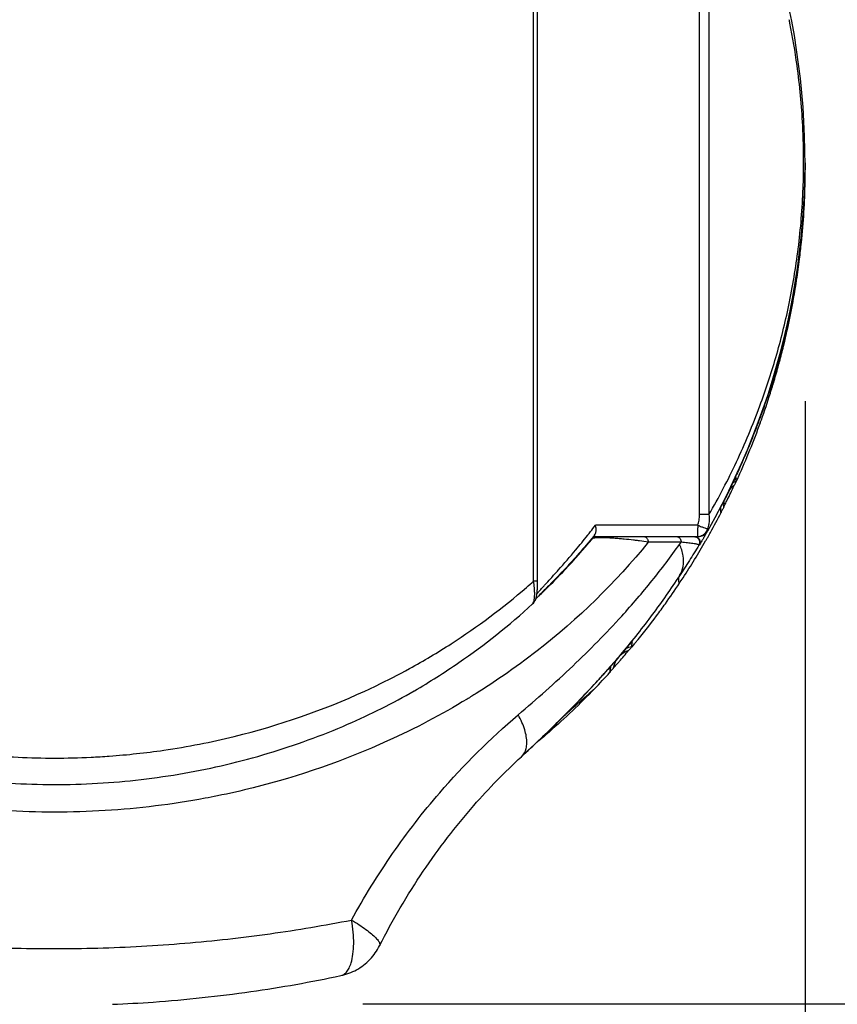
# Model space of a CAD drawing. Units: inches. Extents: x 1.2 to 15.8, y 0.3 to 10.5.
# Drawn here: x 3.1 to 3.3, y 6.9 to 7.2 of the extents above; entities that cross this region are included whole.
import ezdxf

# ---------------------------------------------------------------- set-up
doc = ezdxf.new("R2010")
doc.units = ezdxf.units.IN
doc.header["$LTSCALE"] = 0.935
doc.header["$MEASUREMENT"] = 0
doc.layers.get('0').update_dxf_attribs({"linetype": 'CONTINUOUS'})
doc.styles.get("Standard").update_dxf_attribs({"font": 'txt', "width": 0.8})
doc.dimstyles.new('DIMSTYLE_5', dxfattribs={"dimtxt": 0.1, "dimasz": 0.1875, "dimexe": 0.18, "dimexo": 0.0625, "dimgap": 0.09, "dimtad": 0, "dimtih": 1, "dimtoh": 1, "dimlfac": 2.6666666667, "dimzin": 4, "dimdsep": 46, "dimtxsty": 'STANDARD', "dimblk": 'CLOSED', "dimblk1": 'CLOSED', "dimblk2": 'CLOSED', "dimcen": 0.09, "dimadec": 0, "dimazin": 0, "dimtp": 0.01, "dimtm": 0.01, "dimtfac": 1, "dimtofl": 0, "dimtmove": 0, "dimatfit": 3, "dimldrblk": 'CLOSED', "dimfxl": 1, "dimtolj": 1, "dimtzin": 4, "dimarcsym": 0})

# ---------------------------------------------------------------- blocks, each defined once
blk = doc.blocks.new('_CLOSED')
at = {"color": 0, "linetype": 'BYBLOCK'}
for p, q in [((0, 0), (-1, 0.1666666667)), ((-1, 0.1666666667), (-1, -0.1666666667)), ((-1, -0.1666666667), (0, 0)), ((-1, 0), (0, 0))]:
    blk.add_line(p, q, dxfattribs=at)
blk = doc.blocks.new('*D14')
at = {"color": 2, "linetype": 'CONTINUOUS'}
for p, q in [((3.5703242977, 9.2029633519), (4.0438551462, 9.2029633519)), ((3.9813551462, 9.2029633519), (3.9813551462, 8.2292228892)), ((3.9813551462, 6.9089445799), (3.9813551462, 7.9042228892)), ((3.151269357, 6.9089445799), (4.0438551462, 6.9089445799))]:
    blk.add_line(p, q, dxfattribs=at)
at = {"color": 2, "linetype": 'CONTINUOUS', "xscale": 0.1875, "yscale": 0.1875, "zscale": 0.1875}
for p, rotation in [((3.9813551462, 9.2029633519), 90), ((3.9813551462, 6.9089445799), 270)]:
    blk.add_blockref('_CLOSED', p, dxfattribs=dict(at, rotation=rotation))
at = {"color": 2, "linetype": 'CONTINUOUS', "width": 0.8}
for s, p in [('155,4', (3.7413551462, 8.0917228892)), ('[', (3.7413551462, 7.9417228892)), (']', (4.1413551462, 7.9417228892)), ('6.12', (3.8213551462, 7.9417228892))]:
    blk.add_text(s, height=0.1, dxfattribs=at).set_placement(p)
blk = doc.blocks.new('*D16')
at = {"color": 2, "linetype": 'CONTINUOUS'}
for p, q in [((2.2675987712, 7.0691184608), (2.2675987712, 6.5960751097)), ((3.2665693764, 7.0660958892), (3.2665693764, 6.5960751097)), ((2.2675987712, 6.6585751097), (1.9575987712, 6.6585751097)), ((3.2665693764, 6.6585751097), (3.5765693764, 6.6585751097))]:
    blk.add_line(p, q, dxfattribs=at)
at = {"color": 2, "linetype": 'CONTINUOUS', "xscale": 0.1875, "yscale": 0.1875, "zscale": 0.1875}
blk.add_blockref('_CLOSED', (2.2675987712, 6.6585751097), dxfattribs=at)
at = {"color": 2, "linetype": 'CONTINUOUS', "xscale": 0.1875, "yscale": 0.1875, "zscale": 0.1875, "rotation": 180}
blk.add_blockref('_CLOSED', (3.2665693764, 6.6585751097), dxfattribs=at)
at = {"color": 2, "linetype": 'CONTINUOUS', "width": 0.8}
for s, p in [('[', (2.7660924696, 6.6085751097)), (']', (3.1660924696, 6.6085751097)), ('67,7', (2.3460924696, 6.6085751097)), ('2.66', (2.8460924696, 6.6085751097))]:
    blk.add_text(s, height=0.1, dxfattribs=at).set_placement(p)

msp = doc.modelspace()

# ---------------------------------------------------------------- linework, layer by layer
at = {"color": 7, "linetype": 'CONTINUOUS'}
for p, q in [((3.1958058031, 7.0191553996), (3.1958058031, 7.2735203436)), ((3.1968667938, 7.0191553996), (3.1968667938, 7.2735203436)), ((3.2390741059, 7.0365191857), (3.2390741059, 7.2206725926)), ((3.2415336017, 7.220673854), (3.2415336017, 7.0365156658)), ((3.2665693764, 7.1269457724), (3.2665693764, 7.1270617265)), ((3.2665259536, 7.1240015328), (3.2665259536, 7.1237756346)), ((3.2665259536, 7.1233411908), (3.2665259536, 7.1229402503)), ((3.2573637257, 7.0682322881), (3.2573637257, 7.0684899638)), ((3.2486127762, 7.0451944643), (3.2486127762, 7.0462041766)), ((3.245377611, 7.038507622), (3.245377611, 7.0391078804)), ((3.2415336017, 7.0365191857), (3.2390741059, 7.0365191857)), ((3.244639422, 7.0370716048), (3.244639422, 7.0384998003)), ((3.238593852, 7.0337386057), (3.2119231639, 7.0337386057)), ((3.2113628694, 7.0307858498), (3.2386478161, 7.0307858498)), ((3.2390179981, 7.0285540029), (3.2388967601, 7.0285524688)), ((3.1968667938, 7.0191553996), (3.1958058031, 7.0191553996)), ((3.195544209, 7.013233755), (3.1955480469, 7.0132372553)), ((3.2151476007, 6.9961526339), (3.2150380393, 6.9960284637)), ((3.1455659101, 6.9162846512), (3.1455676309, 6.9162850157))]:
    msp.add_line(p, q, dxfattribs=at)
for centre, radius, start, end in [((3.0709492977, 7.1285958892), 0.1956200787, 330.5056872726, 42.2182543591), ((3.2386478161, 7.0337386057), 0.0029527559, 270, 330.5056872727)]:
    msp.add_arc(centre, radius, start, end, dxfattribs=at)
for points, knots in [([(3.2662084172, 7.128233225), (3.2662144325, 7.1314772446), (3.266004815, 7.1399711351), (3.264856588, 7.1521548833), (3.2633083683, 7.1613251847), (3.2625033846, 7.1652914894), (3.2624398887, 7.1656002733)], [0, 0, 0, 0, 0.2586626303, 0.6772252795, 0.9748580934, 1, 1, 1, 1]), ([(3.2415332846, 7.0365158488), (3.244114935, 7.0409887753), (3.2489460187, 7.0502637985), (3.2546889196, 7.0640222176), (3.2592010969, 7.0777056227), (3.2625903215, 7.0913945549), (3.2650471555, 7.1061413129), (3.2660567334, 7.1185680727), (3.2662043625, 7.1260465932), (3.2662084172, 7.128233225)], [0, 0, 0, 0, 0.1612741425, 0.3263267052, 0.4651776329, 0.611007115, 0.7664403278, 0.9317124038, 1, 1, 1, 1]), ([(3.2665471625, 7.1252462349), (3.2664694931, 7.1202636892), (3.2661161025, 7.1137374587), (3.2654354507, 7.1072414706), (3.2652558246, 7.1057042607)], [0, 0, 0, 0, 0.7630298028, 1, 1, 1, 1]), ([(3.2665256008, 7.1233090503), (3.2664156122, 7.1180156686), (3.2659988498, 7.1112853701), (3.2650275133, 7.1027625936), (3.2641286459, 7.0963194797), (3.2626953303, 7.0883363376), (3.2610557405, 7.0811980803), (3.2596150484, 7.0757349259), (3.258821185, 7.0729514524), (3.2582900216, 7.0711900112), (3.2582047824, 7.0709098079)], [0, 0, 0, 0, 0.2982763483, 0.3797898244, 0.4835501118, 0.6649809609, 0.8368426264, 0.8962833205, 0.9834888942, 1, 1, 1, 1]), ([(3.2580571569, 7.0707439902), (3.2581923997, 7.0711904205), (3.2587727398, 7.073131119), (3.2596143971, 7.0761002061), (3.26105407, 7.0815918862), (3.2623322323, 7.0871714692), (3.2635161691, 7.0933419425), (3.264586556, 7.0997705503), (3.2656132829, 7.1077847732), (3.2661166614, 7.1142236506), (3.2662866154, 7.117383394)], [0, 0, 0, 0, 0.0294792028, 0.1280109497, 0.1950112324, 0.3882586917, 0.4895986098, 0.5920504924, 0.8000830206, 1, 1, 1, 1]), ([(3.2648503362, 7.1010695226), (3.2649138661, 7.1015454844), (3.2650302145, 7.1024423676), (3.2651403266, 7.1033400332), (3.2651906027, 7.1037612512)], [0, 0, 0, 0, 0.5309446501, 1, 1, 1, 1]), ([(3.2630614945, 7.0915007561), (3.2624038482, 7.0880864947), (3.2608176757, 7.0808983389), (3.2588225112, 7.0738127508), (3.2576590092, 7.0701100509)], [0, 0, 0, 0, 0.4725046123, 1, 1, 1, 1]), ([(3.2583526938, 7.0708464484), (3.258567262, 7.0715632298), (3.2589761996, 7.0729584341), (3.2593695381, 7.0743581394), (3.2595567683, 7.0750385301)], [0, 0, 0, 0, 0.5146326485, 1, 1, 1, 1]), ([(3.2573637257, 7.0684899638), (3.2573906277, 7.0685789372), (3.257493521, 7.0689159175), (3.2577282243, 7.0696661615), (3.2579313974, 7.0703288641), (3.2580571569, 7.0707439902)], [0, 0, 0, 0, 0.1182436881, 0.4482154202, 1, 1, 1, 1]), ([(3.2582047824, 7.0709098079), (3.258031314, 7.0703395716), (3.2578210624, 7.0696605039), (3.2576066924, 7.0689827348), (3.257571836, 7.0688733246)], [0, 0, 0, 0, 0.8384650263, 1, 1, 1, 1]), ([(3.257571836, 7.0688733246), (3.2575624924, 7.068843996), (3.2575190207, 7.068707807), (3.2574751451, 7.0685717477), (3.2574403554, 7.0684651002)], [0, 0, 0, 0, 0.2153134849, 1, 1, 1, 1]), ([(3.2576237387, 7.0693378072), (3.2575945909, 7.0691502174), (3.2575462471, 7.068902211), (3.2574852807, 7.0686571734), (3.2574692276, 7.0685960176)], [0, 0, 0, 0, 0.7496638886, 1, 1, 1, 1]), ([(3.253641873, 7.0586007598), (3.2532219584, 7.0575088113), (3.2518422128, 7.0540151166), (3.250361911, 7.0505621749), (3.2492958133, 7.0482059159)], [0, 0, 0, 0, 0.3114667058, 1, 1, 1, 1]), ([(3.2484328615, 7.0462041766), (3.2484630186, 7.0462689583), (3.2485076532, 7.0463296225), (3.2486127762, 7.0466606627), (3.2486127762, 7.0465901662)], [0, 0, 0, 0, 0.5033835898, 1, 1, 1, 1]), ([(3.2480784528, 7.0454471151), (3.2478663259, 7.0449965113), (3.2473198023, 7.0438470607), (3.2467620137, 7.0427030278), (3.2464183414, 7.0420087169)], [0, 0, 0, 0, 0.3913088655, 1, 1, 1, 1]), ([(3.2486127762, 7.0451944643), (3.2486127762, 7.0450672738), (3.2484290739, 7.0448523305), (3.2483424194, 7.0446165397), (3.2482924191, 7.0444998205)], [0, 0, 0, 0, 0.4988135824, 1, 1, 1, 1]), ([(3.244639422, 7.0384998003), (3.244639422, 7.0385462973), (3.2447175162, 7.0386275091), (3.2447747563, 7.0387709715), (3.244829315, 7.0388686804), (3.2448556326, 7.0389197136)], [0, 0, 0, 0, 0.2953390425, 0.6352831627, 1, 1, 1, 1]), ([(3.238593852, 7.0337386057), (3.2387479834, 7.0341887965), (3.2389823666, 7.0351028183), (3.2390682887, 7.036042493), (3.2390741059, 7.0365191857)], [0, 0, 0, 0, 0.499542015, 1, 1, 1, 1]), ([(3.241533897, 7.0365164875), (3.2416043779, 7.0358717341), (3.2416105192, 7.0350533441), (3.2415087544, 7.03424517), (3.2414811781, 7.0340680529)], [0, 0, 0, 0, 0.7802323475, 1, 1, 1, 1]), ([(3.2448552329, 7.0374870696), (3.244821096, 7.0374209447), (3.2447667299, 7.0373524661), (3.244639422, 7.0369899637), (3.244639422, 7.0370716048)], [0, 0, 0, 0, 0.4768532771, 1, 1, 1, 1]), ([(3.2120318565, 7.031785474), (3.2121119383, 7.0320791321), (3.212151226, 7.0327437253), (3.2120238682, 7.0333961156), (3.2119228236, 7.0337386057)], [0, 0, 0, 0, 0.4572655147, 1, 1, 1, 1]), ([(3.238593852, 7.0337386057), (3.238593852, 7.0333619335), (3.238575339, 7.0326872022), (3.2385951398, 7.0317019967), (3.2384753414, 7.0312545136), (3.2385301673, 7.0308356266), (3.2384969549, 7.0308004433)], [0, 0, 0, 0, 0.388024843, 0.7171136476, 0.9374074268, 1, 1, 1, 1]), ([(3.238593852, 7.0337386057), (3.2389323421, 7.0336176048), (3.2393230078, 7.0334772872), (3.2397130278, 7.033335197), (3.239765284, 7.0333161198)], [0, 0, 0, 0, 0.8659840206, 1, 1, 1, 1]), ([(3.198382497, 7.017780043), (3.1984851766, 7.0178917932), (3.1991318825, 7.0185948935), (3.2004302913, 7.020008076), (3.2031729404, 7.0230409107), (3.2063892851, 7.0267595308), (3.2088802827, 7.0298276178), (3.2098897594, 7.0311076215)], [0, 0, 0, 0, 0.0258482637, 0.1627063677, 0.3269069218, 0.7223456757, 1, 1, 1, 1]), ([(3.2117106004, 7.0311447678), (3.2116776855, 7.0311045786), (3.211611945, 7.0310243798), (3.2115461355, 7.0309442377), (3.2115132757, 7.0309042562)], [0, 0, 0, 0, 0.5009429285, 1, 1, 1, 1]), ([(3.2384601258, 7.0307858501), (3.2386304298, 7.0307856343), (3.238971037, 7.0308169116), (3.2393555459, 7.0309240437), (3.2395656572, 7.0310109348), (3.2396175168, 7.0310342228)], [0, 0, 0, 0, 0.4282811951, 0.8569922729, 1, 1, 1, 1]), ([(3.2396175168, 7.0310342228), (3.2397215594, 7.031080944), (3.2399750646, 7.0312135932), (3.2402995131, 7.0314509085), (3.2405035024, 7.0316525511), (3.240580265, 7.0317379067)], [0, 0, 0, 0, 0.2848495996, 0.7132814512, 1, 1, 1, 1]), ([(3.239765284, 7.0333161198), (3.2399975919, 7.0332313109), (3.2403389369, 7.033105547), (3.2408129451, 7.0329276394), (3.2410538611, 7.0328326264), (3.2411855271, 7.032778033)], [0, 0, 0, 0, 0.4884736543, 0.7185237842, 1, 1, 1, 1]), ([(3.240580265, 7.0317379067), (3.2406186879, 7.0317806307), (3.240767728, 7.0319564983), (3.2409158818, 7.0321800538), (3.2410127355, 7.0323661144), (3.2410291003, 7.0323990242)], [0, 0, 0, 0, 0.2150595894, 0.8624382469, 1, 1, 1, 1]), ([(3.2411858865, 7.0327780778), (3.2412404702, 7.0326951479), (3.2412963845, 7.0325330481), (3.2412579482, 7.0323659272), (3.2412177569, 7.0322845476)], [0, 0, 0, 0, 0.5199730858, 1, 1, 1, 1]), ([(3.2256995062, 7.0293133768), (3.2171538287, 7.0187749335), (3.2047652083, 7.0067432892), (3.1886629559, 6.9949343484), (3.1824647059, 6.9908594384), (3.1726389838, 6.9848017326), (3.1539237461, 6.9749467032), (3.1317107727, 6.9672332038), (3.1154740937, 6.9635602648), (3.1026774019, 6.9610644219), (3.0841323225, 6.9587794346), (3.059938502, 6.9587814403), (3.0424597433, 6.9606657096), (3.0254693791, 6.9635758851), (3.0071486358, 6.9681372392), (2.9842703386, 6.976912474), (2.9688385207, 6.985016734), (2.9574736092, 6.9920892672), (2.9483799823, 6.9983028855), (2.9331528667, 7.010528702), (2.9224597805, 7.0215965125), (2.9161991542, 7.0293134295)], [0, 0, 0, 0, 0.1152503485, 0.1466064939, 0.17055442, 0.1786178828, 0.245249109, 0.3508985197, 0.378260065, 0.3874903255, 0.4623150673, 0.537474169, 0.5937404222, 0.6123138782, 0.6847796587, 0.7546224903, 0.8212542328, 0.8333308305, 0.869013565, 0.915301541, 1, 1, 1, 1]), ([(3.191794816, 6.9842998207), (3.196636151, 6.9884229797), (3.2059577733, 6.9967034378), (3.2175741835, 7.0084528522), (3.226742846, 7.0191656509), (3.231583257, 7.0255451926), (3.2338743799, 7.0287617944)], [0, 0, 0, 0, 0.3111430356, 0.6087655175, 0.8069847958, 1, 1, 1, 1]), ([(3.210969628, 7.03025973), (3.2097246412, 7.0287622965), (3.207357679, 7.0260096215), (3.2039724199, 7.0223058534), (3.2011060189, 7.0193183371), (3.1993714074, 7.0175769155), (3.1986136934, 7.0168212943)], [0, 0, 0, 0, 0.3199073433, 0.5962536098, 0.8241973071, 1, 1, 1, 1]), ([(3.1989428011, 7.0170204698), (3.2006790894, 7.0187112803), (3.2048583571, 7.0229617571), (3.2088055098, 7.0274308979), (3.2110671737, 7.0301613724)], [0, 0, 0, 0, 0.4062849659, 1, 1, 1, 1]), ([(3.2111481559, 7.0302593867), (3.211187575, 7.0303063232), (3.2112723151, 7.030395225), (3.2114149697, 7.0305118011), (3.2115710072, 7.0306097368), (3.2117195476, 7.0306789316), (3.2118162839, 7.0307122788), (3.2118555295, 7.0307240102)], [0, 0, 0, 0, 0.2142138609, 0.4284257625, 0.6426355573, 0.856842995, 1, 1, 1, 1]), ([(3.2116556405, 7.030414222), (3.2116470037, 7.0304130178), (3.2115594502, 7.0304005071), (3.2114183221, 7.0303750995), (3.2112527889, 7.0303290764), (3.2111756677, 7.0302825091), (3.21114831, 7.0302595163)], [0, 0, 0, 0, 0.0488624349, 0.4956320853, 0.8042225194, 1, 1, 1, 1]), ([(3.2127315903, 7.0304836701), (3.2124716776, 7.0304783335), (3.2121123605, 7.030463866), (3.2117541674, 7.0304279597), (3.2116556405, 7.030414222)], [0, 0, 0, 0, 0.7230375228, 1, 1, 1, 1]), ([(3.2118555295, 7.0307240102), (3.2118750074, 7.0307298326), (3.211942634, 7.0307485393), (3.2120115249, 7.0307624218), (3.2120608602, 7.0307697829)], [0, 0, 0, 0, 0.2898209634, 1, 1, 1, 1]), ([(3.2142931309, 7.030472015), (3.2142843362, 7.0304722764), (3.2142205967, 7.0304741532), (3.213746791, 7.0304871335), (3.2132349374, 7.0304923912), (3.2127781501, 7.0304846261), (3.2127315903, 7.0304836701)], [0, 0, 0, 0, 0.0169024847, 0.122500043, 0.9105506121, 1, 1, 1, 1]), ([(3.2234603453, 7.0296619988), (3.2232826477, 7.0296866015), (3.2227428631, 7.0297593608), (3.2213955577, 7.0299272564), (3.219784099, 7.0300991629), (3.2183046786, 7.0302308277), (3.217401677, 7.0303019893), (3.2167048098, 7.0303516682), (3.2160018052, 7.0303959805), (3.2153005577, 7.0304335687), (3.2147773973, 7.0304559028), (3.2144430118, 7.0304674054), (3.21433991, 7.0304706244), (3.2142931309, 7.030472015)], [0, 0, 0, 0, 0.058456196, 0.1774819462, 0.4424058541, 0.5864773384, 0.661448419, 0.7375604447, 0.8141268958, 0.8909754905, 0.966387793, 0.9847502118, 1, 1, 1, 1]), ([(3.2245269425, 7.0307858487), (3.2247117224, 7.0307867509), (3.2249765496, 7.0307020788), (3.2252686568, 7.0304689659), (3.2254541349, 7.0302332163), (3.2255932036, 7.0299526389), (3.2256795597, 7.0296410712), (3.2256991863, 7.0294231546), (3.2256994928, 7.0293133876)], [0, 0, 0, 0, 0.2548589877, 0.3912670623, 0.5348929578, 0.6854182423, 0.8412634123, 1, 1, 1, 1]), ([(3.234275936, 7.0293129865), (3.2333573831, 7.0293133645), (3.2314856866, 7.0293129268), (3.2286268723, 7.0293134486), (3.2266866107, 7.0293130316), (3.2256994928, 7.0293133876)], [0, 0, 0, 0, 0.3213055489, 0.6547107075, 1, 1, 1, 1]), ([(3.2330384603, 7.0307858489), (3.2331315839, 7.0307863038), (3.233318464, 7.030760238), (3.2335836733, 7.0306488754), (3.2338199155, 7.0304702226), (3.2340162552, 7.0302344734), (3.2341634486, 7.0299535002), (3.2342548629, 7.0296413406), (3.2342757103, 7.029422875), (3.234275936, 7.0293129865)], [0, 0, 0, 0, 0.13045887, 0.2634450159, 0.4010266009, 0.5441343011, 0.6925703463, 0.845151623, 1, 1, 1, 1]), ([(3.2388962285, 7.0285527874), (3.2380896621, 7.0272073948), (3.2364422129, 7.0245330593), (3.2347306187, 7.0218993183), (3.2338575271, 7.020590759)], [0, 0, 0, 0, 0.4992914341, 1, 1, 1, 1]), ([(3.2338680673, 7.0206098985), (3.2343326733, 7.0213234173), (3.2349854756, 7.0230396609), (3.2349307772, 7.0259117337), (3.2343093269, 7.0278098303), (3.2338773987, 7.0287596527)], [0, 0, 0, 0, 0.3017131081, 0.63026224, 1, 1, 1, 1]), ([(3.2388968041, 7.0285526406), (3.2389019077, 7.0285726092), (3.2388940793, 7.0286159368), (3.2388069887, 7.0286643382), (3.2386859171, 7.028713262), (3.2385052302, 7.0287644185), (3.2382772428, 7.0288168912), (3.2378779218, 7.028893723), (3.2371046487, 7.0290122745), (3.2358585766, 7.0291625292), (3.234841403, 7.02925885), (3.2342775932, 7.0293128278)], [0, 0, 0, 0, 0.0105335106, 0.0282989831, 0.0567962516, 0.0960963874, 0.1457540056, 0.2054136628, 0.3533077239, 0.6411621115, 1, 1, 1, 1]), ([(3.2376510507, 7.0307857794), (3.2377922155, 7.0307842237), (3.2380805671, 7.0307372866), (3.238478837, 7.0305444154), (3.2387550363, 7.0302852709), (3.2388807517, 7.0300964497), (3.2389186768, 7.0300284548)], [0, 0, 0, 0, 0.2735887831, 0.5612699749, 0.848951093, 1, 1, 1, 1]), ([(3.2389186768, 7.0300284548), (3.238952982, 7.0299669499), (3.2390459054, 7.029768357), (3.2391250849, 7.0294056741), (3.2390858879, 7.0289575234), (3.2389735224, 7.0286795873), (3.2388967503, 7.0285524526)], [0, 0, 0, 0, 0.136673778, 0.4244430612, 0.7122126936, 1, 1, 1, 1]), ([(3.2398973819, 7.0300394078), (3.2398247411, 7.0299154573), (3.2395332582, 7.0294193535), (3.2392395648, 7.0289245518), (3.2390179575, 7.0285540272)], [0, 0, 0, 0, 0.2496841138, 1, 1, 1, 1]), ([(3.239024087, 7.0300478791), (3.2391529142, 7.0298258849), (3.2392955043, 7.0293060495), (3.23915148, 7.0287793191), (3.2390179766, 7.0285540157)], [0, 0, 0, 0, 0.4924520149, 1, 1, 1, 1]), ([(2.9460935029, 7.0191561953), (2.9466959769, 7.0186181258), (2.9534401674, 7.0126823054), (2.9623560259, 7.0060187449), (2.9765848072, 6.9972009276), (2.9881298667, 6.9911438543), (3.0023878573, 6.9852051844), (3.0130706363, 6.9816234117), (3.0263988792, 6.9779319753), (3.0417774599, 6.9748425799), (3.0614177813, 6.9729525717), (3.075720577, 6.9729520417), (3.0883847201, 6.9737138661), (3.0978293705, 6.9747393845), (3.108683511, 6.9765869443), (3.126516973, 6.9805067504), (3.1419591121, 6.9858584418), (3.1567565351, 6.9928158799), (3.1643807613, 6.9967375189), (3.1778340442, 7.0047416706), (3.1884583495, 7.0126822856), (3.1952014239, 7.0186178477), (3.1958046615, 7.0191566777)], [0, 0, 0, 0, 0.0089112581, 0.0990922225, 0.1222145535, 0.1935548214, 0.2425570522, 0.2924619327, 0.3177082816, 0.395086928, 0.4650846037, 0.5350376168, 0.5525646716, 0.6050198992, 0.6397155436, 0.6739568338, 0.8064096196, 0.8185059613, 0.8543266672, 0.9009186531, 0.9910771299, 1, 1, 1, 1]), ([(3.1960717591, 7.0168743862), (3.1960594755, 7.0170709209), (3.1959993491, 7.0178343958), (3.195896696, 7.018594159), (3.1958057986, 7.0191554273)], [0, 0, 0, 0, 0.2571577848, 1, 1, 1, 1]), ([(3.1967859734, 7.0168169459), (3.1968122418, 7.0171593533), (3.1968516954, 7.0178938969), (3.1968658791, 7.0186740653), (3.1968666945, 7.0191108974), (3.1968667015, 7.0191556536)], [0, 0, 0, 0, 0.4401304293, 0.9426379113, 1, 1, 1, 1]), ([(3.233856429, 7.0205922297), (3.2315910382, 7.0171533738), (3.2268076201, 7.0103267362), (3.2204397008, 7.0022658414), (3.2164278855, 6.9976044904), (3.2151474833, 6.9961527375)], [0, 0, 0, 0, 0.4010594044, 0.8114678311, 1, 1, 1, 1]), ([(3.2223281747, 7.0030439592), (3.2242343313, 7.0053727343), (3.2268827213, 7.0087652113), (3.2306816345, 7.0139781706), (3.2326346531, 7.0168124752), (3.2338248637, 7.0186019419)], [0, 0, 0, 0, 0.4664137241, 0.66686804, 1, 1, 1, 1]), ([(3.233825196, 7.018601721), (3.2338111372, 7.0186382633), (3.2337746014, 7.0187424074), (3.2337306915, 7.018886816), (3.2336940055, 7.019037707), (3.2336680384, 7.0191683554), (3.2336467454, 7.0193136259), (3.2336333768, 7.0194729598), (3.2336314084, 7.0196428035), (3.2336482643, 7.0198542285), (3.233706685, 7.0201769744), (3.2337992428, 7.0204295483), (3.2338566511, 7.0205913435)], [0, 0, 0, 0, 0.057482962, 0.1619882393, 0.2214395453, 0.2854035509, 0.3574861873, 0.4368797522, 0.5199887012, 0.6065463217, 0.7479512369, 1, 1, 1, 1]), ([(3.1955438856, 7.0132329028), (3.1956893779, 7.0133662403), (3.1960235675, 7.0137379137), (3.1963739117, 7.0143965485), (3.1965847599, 7.0151697324), (3.196709164, 7.015961922), (3.1967629888, 7.0165173436), (3.1967859734, 7.0168169459)], [0, 0, 0, 0, 0.151584354, 0.3812843845, 0.5692836734, 0.7679985775, 1, 1, 1, 1]), ([(3.1955481361, 7.0132371588), (3.1955792259, 7.0132658744), (3.1956558146, 7.0133514392), (3.195814593, 7.0136222824), (3.1959297836, 7.0140045412), (3.1960160059, 7.0144604519), (3.1960662505, 7.0148811155), (3.1961086718, 7.0155207121), (3.1961072679, 7.01619101), (3.1960823828, 7.0167044089), (3.1960717591, 7.0168743862)], [0, 0, 0, 0, 0.0337327699, 0.091973406, 0.2494373572, 0.3503450493, 0.4637831984, 0.5884099494, 0.8636091958, 1, 1, 1, 1]), ([(3.1966671261, 7.0158679003), (3.1967726612, 7.0159948351), (3.1970322921, 7.0162932966), (3.1976036564, 7.0169307835), (3.1980704347, 7.0174404133), (3.198382497, 7.017780043)], [0, 0, 0, 0, 0.1929990256, 0.4614254696, 1, 1, 1, 1]), ([(3.1986136934, 7.0168212943), (3.1980991034, 7.0163081255), (3.1974696705, 7.0156832746), (3.196837685, 7.0150603532), (3.1967243894, 7.0149469413)], [0, 0, 0, 0, 0.8193148738, 1, 1, 1, 1]), ([(3.1647378626, 6.990593876), (3.1686916039, 6.9928863403), (3.1794934928, 6.9997129733), (3.1895188413, 7.0076897477), (3.1955480036, 7.0132373024)], [0, 0, 0, 0, 0.3579521877, 1, 1, 1, 1]), ([(3.2213794814, 7.0020034444), (3.2213940521, 7.0021845679), (3.2214604126, 7.002542561), (3.2215296929, 7.0029882682), (3.2215541166, 7.0032584897), (3.2215651317, 7.0033466095)], [0, 0, 0, 0, 0.4021952457, 0.8037248836, 1, 1, 1, 1]), ([(3.2214096173, 7.0033695263), (3.2214454361, 7.0034131686), (3.2214885212, 7.0034474149), (3.2216278378, 7.0036685858), (3.2216148359, 7.0036190349)], [0, 0, 0, 0, 0.5242868405, 1, 1, 1, 1]), ([(3.2205943485, 7.0010623594), (3.2199102505, 7.0008461487), (3.2186130289, 7.0001558493), (3.2176546484, 6.9990540956), (3.217289756, 6.9984354593)], [0, 0, 0, 0, 0.5013683197, 1, 1, 1, 1]), ([(3.2179150398, 6.9979488107), (3.2179911275, 6.998035357), (3.2188942343, 6.9990644712), (3.2197862871, 7.0001032336), (3.2205939893, 7.0010626617)], [0, 0, 0, 0, 0.0841643072, 1, 1, 1, 1]), ([(3.2213794814, 7.0020034444), (3.2213689544, 7.0018725877), (3.221096894, 7.0017156784), (3.2208791876, 7.0013841967), (3.2206901538, 7.0011761259), (3.2205943571, 7.0010623519)], [0, 0, 0, 0, 0.321344568, 0.6359326747, 1, 1, 1, 1]), ([(3.2150379055, 6.9960285818), (3.2142994232, 6.9951924356), (3.2114595132, 6.9920217322), (3.2041588113, 6.9842720935), (3.1972879786, 6.9776573661), (3.1925869922, 6.9733319577)], [0, 0, 0, 0, 0.1047884498, 0.3998241737, 1, 1, 1, 1]), ([(3.1926357123, 6.9733759784), (3.1957994851, 6.976284865), (3.2022531531, 6.9824114029), (3.2096559475, 6.9900376842), (3.2138961849, 6.9947361258), (3.2150406308, 6.9960320443)], [0, 0, 0, 0, 0.4044944022, 0.8373066752, 1, 1, 1, 1]), ([(3.2157370396, 6.9967489916), (3.2157376457, 6.9968050732), (3.215849571, 6.9968582333), (3.21590326, 6.9969337365), (3.2159280133, 6.9969641351)], [0, 0, 0, 0, 0.5848745378, 1, 1, 1, 1]), ([(3.2160219709, 6.9970698169), (3.2160571811, 6.9971084914), (3.2161280626, 6.9971896948), (3.2162386178, 6.9973136649), (3.2163140858, 6.9973989243), (3.2163524089, 6.9974422078)], [0, 0, 0, 0, 0.3137165206, 0.6516126048, 1, 1, 1, 1]), ([(2.9771936346, 6.9905746836), (2.9827826676, 6.9873332603), (2.9951479011, 6.981152893), (3.0151226675, 6.9738627932), (3.0368709335, 6.9686873672), (3.0593624701, 6.9660314242), (3.08216038, 6.9660053567), (3.10474581, 6.9686355966), (3.1266206381, 6.9738098945), (3.1467014523, 6.9811301093), (3.1591194357, 6.9873339976), (3.1647294161, 6.9905889774)], [0, 0, 0, 0, 0.098938552, 0.2111163139, 0.3249818682, 0.4405433947, 0.5572065809, 0.6733450872, 0.7880051126, 0.9006793216, 1, 1, 1, 1]), ([(3.2116997224, 6.9910922418), (3.2079354316, 6.9871923399), (3.2034123419, 6.9828802496), (3.1986930337, 6.9787937777), (3.1980693396, 6.9782605494)], [0, 0, 0, 0, 0.8685507956, 1, 1, 1, 1]), ([(3.2116997224, 6.9910922418), (3.2115867105, 6.9909967546), (3.2113603558, 6.9908042654), (3.211021891, 6.9905125043), (3.2106835821, 6.9902178584), (3.2103464503, 6.9899216965), (3.2100107281, 6.9896248092), (3.2096760584, 6.9893271319), (3.2093413344, 6.9890279868), (3.2090047739, 6.9887261093), (3.2086640785, 6.9884196795), (3.2083179461, 6.9881076196), (3.2079662766, 6.9877900683), (3.2076103206, 6.9874683032), (3.2072513977, 6.9871436458), (3.2068909462, 6.9868175691), (3.2065298944, 6.9864910168), (3.2061691935, 6.9861649862), (3.2058104934, 6.9858410466), (3.2054557544, 6.9855210666), (3.205106589, 6.9852065342), (3.2047633667, 6.9848978513), (3.2044261254, 6.9845950639), (3.2040946026, 6.9842979338), (3.2037681232, 6.9840059013), (3.2034456359, 6.9837180196), (3.2031840567, 6.9834850034), (3.2030297756, 6.9833477835), (3.202982054, 6.9833053604)], [0, 0, 0, 0, 0.0379706458, 0.0762567966, 0.1146827784, 0.1531083023, 0.1914233216, 0.2297011199, 0.2680591089, 0.306635289, 0.3457320314, 0.3856602295, 0.426240227, 0.4673361545, 0.5088056416, 0.550448256, 0.5920794995, 0.6337451134, 0.6752311367, 0.7161215828, 0.7563516747, 0.7958391272, 0.8345915483, 0.8726686305, 0.9100940991, 0.9470095115, 0.9836128156, 1, 1, 1, 1]), ([(3.1483695381, 6.9307866705), (3.1516238379, 6.936752292), (3.1587118602, 6.9482375152), (3.1728698189, 6.9665233686), (3.1844615291, 6.978057589), (3.1917986933, 6.9842952681)], [0, 0, 0, 0, 0.2942105457, 0.5835558026, 1, 1, 1, 1]), ([(3.1926349758, 6.9733762947), (3.1932738242, 6.9739759995), (3.193878801, 6.975161223), (3.1940943999, 6.9770331953), (3.1939562596, 6.9786948565), (3.1935213445, 6.980499383), (3.1927997391, 6.9823990479), (3.192157031, 6.9836589037), (3.1917986933, 6.9842952681)], [0, 0, 0, 0, 0.2106953095, 0.336647106, 0.478731369, 0.6375195845, 0.8120582203, 1, 1, 1, 1]), ([(3.1556890862, 6.9240842677), (3.1590624283, 6.9307818691), (3.1665142984, 6.9435237735), (3.1791059721, 6.9599257905), (3.1882771896, 6.9693699267), (3.192635014, 6.9733754761)], [0, 0, 0, 0, 0.3634508373, 0.7131165796, 1, 1, 1, 1]), ([(2.9935290575, 6.9307866704), (3.0005460004, 6.9294132686), (3.0148999098, 6.9270056973), (3.0368827827, 6.9245402622), (3.05943645, 6.9232721937), (3.0784222473, 6.9232644322), (3.093609945, 6.9238987935), (3.1086100463, 6.9249450201), (3.1269114721, 6.9269909666), (3.1413366721, 6.9294096889), (3.1483695381, 6.9307866705)], [0, 0, 0, 0, 0.1376752692, 0.2801491088, 0.4257710442, 0.5724691082, 0.6455602109, 0.7184705865, 0.8620029764, 1, 1, 1, 1]), ([(3.1455680322, 6.9162831043), (3.1457956096, 6.9163308793), (3.1463372623, 6.916543892), (3.1471091185, 6.9172064627), (3.1477839689, 6.91827914), (3.1483900589, 6.9198625883), (3.1488106461, 6.9220141114), (3.1489737941, 6.924709137), (3.1488393531, 6.9276872566), (3.1485542497, 6.92974034), (3.148369538, 6.9307866706)], [0, 0, 0, 0, 0.0437713678, 0.1104634946, 0.1894242177, 0.2833546935, 0.4323330643, 0.6055110807, 0.797196693, 1, 1, 1, 1]), ([(3.1483695383, 6.9307866707), (3.1490439116, 6.9303800995), (3.1503182918, 6.9295863401), (3.1520612837, 6.9283837301), (3.1535093447, 6.9272573746), (3.1544942427, 6.9263625188), (3.1550883342, 6.9257023435), (3.1554065265, 6.9252799947), (3.1556258602, 6.9248983716), (3.1557473776, 6.9245585695), (3.155760926, 6.9242817749), (3.1557159073, 6.9241359703), (3.1556901047, 6.9240846952)], [0, 0, 0, 0, 0.230419098, 0.4388096479, 0.6190764393, 0.7666885381, 0.8271920027, 0.8785896426, 0.9210807582, 0.9554461981, 0.9834135917, 1, 1, 1, 1]), ([(3.1455692072, 6.9162853501), (3.1469961329, 6.9165881464), (3.1497831119, 6.9176295933), (3.1533081587, 6.920342737), (3.1550305524, 6.9227767924), (3.1556895852, 6.924084909)], [0, 0, 0, 0, 0.3324068971, 0.6662122288, 1, 1, 1, 1]), ([(3.0860699113, 6.908808409), (3.0896065481, 6.9089559754), (3.1016647435, 6.9096362481), (3.1215744133, 6.9117638698), (3.137804862, 6.9146387179), (3.1455659044, 6.9162847411)], [0, 0, 0, 0, 0.1768868205, 0.6034702902, 1, 1, 1, 1])]:
    msp.add_open_spline(points, degree=3, knots=knots, dxfattribs=at)
for points in [[(3.2665707136, 7.1282268926), (3.2665705033, 7.1272333053), (3.2665626492, 7.1262397137), (3.2665471625, 7.1252462349)], [(3.2665471682, 7.1240078975), (3.2665583674, 7.1247523858), (3.2665653176, 7.1254969381), (3.2665680164, 7.1262415059)], [(3.2665680164, 7.1262415059), (3.2665688525, 7.1264721596), (3.2665692805, 7.1267028149), (3.2665693006, 7.1269334702)], [(3.2665693006, 7.1269334702), (3.266569315, 7.1271004227), (3.2665691158, 7.1272673753), (3.2665687027, 7.1274343273)], [(3.2662985171, 7.1176070557), (3.2664066738, 7.1196617856), (3.2664823832, 7.1217183187), (3.2665254974, 7.12377565)], [(3.2665355545, 7.1233169732), (3.2665384371, 7.1234721569), (3.266541135, 7.123627344), (3.2665436483, 7.1237825341)], [(3.2665436483, 7.1237825341), (3.2665448648, 7.1238576545), (3.2665460381, 7.1239327757), (3.2665471682, 7.1240078975)], [(3.2659121645, 7.1109258175), (3.2662267836, 7.114755769), (3.2664285742, 7.1185949662), (3.2665172243, 7.1224367699)], [(3.2665172243, 7.1224367699), (3.2665211636, 7.1226074862), (3.2665248795, 7.1227782077), (3.266528372, 7.1229489338)], [(3.266528372, 7.1229489338), (3.2665308815, 7.1230716113), (3.2665332757, 7.1231942912), (3.2665355545, 7.1233169732)], [(3.2662866154, 7.117383394), (3.2662906254, 7.1174579455), (3.2662945926, 7.1175324994), (3.2662985171, 7.1176070557)], [(3.2653174835, 7.1048502303), (3.2655473183, 7.1068721762), (3.2657455607, 7.1088977005), (3.2659121645, 7.1109258175)], [(3.2652558246, 7.1057042607), (3.264876907, 7.1024615462), (3.2644164143, 7.0992283799), (3.2638747736, 7.0960089619)], [(3.2651906027, 7.1037612512), (3.265233915, 7.104124125), (3.2652762087, 7.10448712), (3.2653174835, 7.1048502303)], [(3.2645421341, 7.0988570189), (3.264618468, 7.0993829841), (3.2646926568, 7.0999092598), (3.2647646968, 7.1004358286)], [(3.2647646968, 7.1004358286), (3.264793589, 7.1006470132), (3.2648221355, 7.1008582449), (3.2648503362, 7.1010695226)], [(3.2643078741, 7.0972877217), (3.2643880827, 7.0978105017), (3.2644661706, 7.0983336065), (3.2645421341, 7.0988570189)], [(3.2638110405, 7.0956324069), (3.2635760952, 7.0942525221), (3.2633262353, 7.0928751949), (3.2630614945, 7.0915007561)], [(3.2638747736, 7.0960089619), (3.2638536526, 7.0958834226), (3.2638324082, 7.0957579042), (3.2638110405, 7.0956324069)], [(3.2638354906, 7.0943573336), (3.2639376548, 7.0949618793), (3.2640369781, 7.095566905), (3.2641334549, 7.0961723836)], [(3.2641334549, 7.0961723836), (3.2641926673, 7.0965439944), (3.2642508074, 7.0969157759), (3.2643078741, 7.0972877217)], [(3.2631938871, 7.0907648511), (3.2634189085, 7.0919603162), (3.2636327911, 7.0931578803), (3.2638354906, 7.0943573336)], [(3.2609636932, 7.0804528396), (3.2617995049, 7.0838692421), (3.262543258, 7.0873082719), (3.2631938871, 7.0907648511)], [(3.2599274445, 7.0764048827), (3.2602872545, 7.0777504426), (3.2606326928, 7.0790998667), (3.2609636932, 7.0804528396)], [(3.2595567683, 7.0750385301), (3.2596819751, 7.0754935292), (3.2598055347, 7.0759489841), (3.2599274445, 7.0764048827)], [(3.2576590092, 7.0701100509), (3.2568674242, 7.0675909304), (3.2560244318, 7.0650879712), (3.255130895, 7.0626031809)], [(3.2578909063, 7.0693263286), (3.257907967, 7.0693816794), (3.257925003, 7.0694370377), (3.2579420145, 7.0694924036)], [(3.2579420145, 7.0694924036), (3.2580251883, 7.069763103), (3.2581077739, 7.0700339835), (3.2581897706, 7.0703050428)], [(3.2581897706, 7.0703050428), (3.2582130531, 7.0703820087), (3.2582362882, 7.070458989), (3.2582594757, 7.0705359836)], [(3.2582594757, 7.0705359836), (3.2582906342, 7.070639446), (3.2583217069, 7.0707429343), (3.2583526938, 7.0708464484)], [(3.2552101085, 7.0612564734), (3.2560283418, 7.0635515945), (3.256803688, 7.0658619364), (3.2575355979, 7.0681859714)], [(3.2574403554, 7.0684651002), (3.2574150182, 7.0683874297), (3.2573894895, 7.0683098209), (3.2573637257, 7.0682322881)], [(3.2574692276, 7.0685960176), (3.2574581227, 7.0685537126), (3.2574466393, 7.0685114966), (3.2574347773, 7.0684693697)], [(3.2575355979, 7.0681859714), (3.2575597837, 7.0682627686), (3.2575839221, 7.0683395808), (3.257608013, 7.0684164079)], [(3.257608013, 7.0684164079), (3.2576672822, 7.0686054202), (3.2577262642, 7.0687945227), (3.2577849588, 7.0689837145)], [(3.2577849588, 7.0689837145), (3.2578203793, 7.0690978868), (3.2578556952, 7.0692120915), (3.2578909063, 7.0693263286)], [(3.2548556685, 7.0618427793), (3.2544606818, 7.0607585414), (3.2540560593, 7.0596778123), (3.253641873, 7.0586007598)], [(3.255130895, 7.0626031809), (3.2550396793, 7.0623495236), (3.2549479368, 7.0620960557), (3.2548556685, 7.0618427793)], [(3.2492002738, 7.0463622654), (3.2513091127, 7.0510266681), (3.2532340923, 7.0557730214), (3.2549701246, 7.0605871718)], [(3.2549701246, 7.0605871718), (3.2550505246, 7.0608101273), (3.2551305195, 7.0610332284), (3.2552101085, 7.0612564734)], [(3.2485677453, 7.0466157818), (3.2485078518, 7.046486506), (3.2484478166, 7.0463572959), (3.2483876398, 7.0462281517)], [(3.2492958133, 7.0482059159), (3.2490555019, 7.0476747865), (3.2488128095, 7.0471447346), (3.2485677453, 7.0466157818)], [(3.2490252927, 7.0459763521), (3.2490837596, 7.0461049273), (3.2491420867, 7.0462335651), (3.2492002738, 7.0463622654)], [(3.2480963125, 7.0440796848), (3.2476411919, 7.0437879687), (3.2472239004, 7.0434305228), (3.2468629405, 7.043023669)], [(3.2472097194, 7.0422127908), (3.2475085353, 7.0428335224), (3.2478040729, 7.0434558343), (3.2480963125, 7.0440796848)], [(3.2486127762, 7.0451944643), (3.248276473, 7.0450468438), (3.2479514383, 7.0448704709), (3.2476428367, 7.0446683688)], [(3.2483876398, 7.0462281517), (3.2482693323, 7.0459742543), (3.2481504778, 7.0457206119), (3.2480310773, 7.0454672268)], [(3.2484328615, 7.0462041766), (3.2483152685, 7.04595157), (3.2481971318, 7.0456992152), (3.2480784528, 7.0454471151)], [(3.2482924191, 7.0444998205), (3.248231951, 7.0443586656), (3.2481618739, 7.0442196401), (3.2480963125, 7.0440796848)], [(3.2484794139, 7.0447865092), (3.2486627063, 7.0451825194), (3.248844667, 7.0455791366), (3.2490252927, 7.0459763521)], [(3.2464183414, 7.0420087169), (3.2461049104, 7.0413755016), (3.2457880265, 7.040743993), (3.2454677127, 7.0401142357)], [(3.2463034516, 7.040355367), (3.246608809, 7.0409729072), (3.2469109033, 7.0415920589), (3.2472097194, 7.0422127908)], [(3.2448556326, 7.0389197136), (3.2449155977, 7.0390359936), (3.2449754851, 7.0391523138), (3.2450352855, 7.0392686786)], [(3.2450352855, 7.0392686786), (3.2450943685, 7.0393836475), (3.2451533666, 7.0394986601), (3.2452122712, 7.0396137205)], [(3.2451940251, 7.0391079816), (3.2452552204, 7.039107913), (3.2453164157, 7.0391078804), (3.245377611, 7.0391078804)], [(3.2452122712, 7.0396137205), (3.2452674697, 7.0397215413), (3.2453225862, 7.0398294042), (3.245377611, 7.0399373137)], [(3.2454677127, 7.0401142357), (3.2454377089, 7.0400552463), (3.245407675, 7.0399962723), (3.245377611, 7.0399373137)], [(3.2454349377, 7.0399254545), (3.2453968806, 7.0396540943), (3.245377611, 7.0393805268), (3.245377611, 7.0391078804)], [(3.2454384993, 7.038627656), (3.2456409062, 7.0390270172), (3.245841943, 7.0394270753), (3.246041604, 7.039827819)], [(3.246041604, 7.039827819), (3.2461291512, 7.0400035369), (3.2462164339, 7.0401793865), (3.2463034516, 7.040355367)], [(3.241922073, 7.0318926231), (3.2428716268, 7.0336005772), (3.2437957455, 7.0353229247), (3.2446939122, 7.0370587669)], [(3.2450156838, 7.0377987275), (3.2449623125, 7.0376947838), (3.2449088328, 7.0375908957), (3.2448552329, 7.0374870696)], [(3.245194475, 7.0381479215), (3.2451350099, 7.038031456), (3.2450754147, 7.037915057), (3.2450156838, 7.0377987275)], [(3.245377611, 7.038507622), (3.2453167032, 7.0383876519), (3.245255658, 7.0382677516), (3.245194475, 7.0381479215)], [(3.245377611, 7.038507622), (3.2453979209, 7.0385476263), (3.245418217, 7.0385876376), (3.2454384993, 7.038627656)], [(3.2106527167, 7.0320822696), (3.2110796003, 7.0326317107), (3.2115031009, 7.0331838216), (3.2119230648, 7.0337386807)], [(3.2414811781, 7.0340680529), (3.2414137757, 7.0336351401), (3.2413152379, 7.0332051749), (3.2411855648, 7.0327781574)], [(3.2098897594, 7.0311076215), (3.2099253742, 7.0311527806), (3.2099609665, 7.0311979577), (3.2099965362, 7.0312431527)], [(3.2099965362, 7.0312431527), (3.2100919218, 7.0313643499), (3.2101871451, 7.0314856764), (3.2102822042, 7.031607133)], [(3.2102822042, 7.031607133), (3.2104059878, 7.0317652907), (3.2105294932, 7.0319236689), (3.2106527167, 7.0320822696)], [(3.2117072285, 7.0311459827), (3.2118653706, 7.0313252566), (3.2119682235, 7.0315521334), (3.2120318565, 7.031785474)], [(3.2404724518, 7.031027349), (3.2404259169, 7.0309468597), (3.240379324, 7.0308664038), (3.2403326733, 7.0307859814)], [(3.2408295679, 7.0316476784), (3.2407109113, 7.0314406825), (3.2405918724, 7.0312339055), (3.2404724518, 7.031027349)], [(3.2411930237, 7.032284514), (3.2410722734, 7.0320720067), (3.2409511213, 7.0318597276), (3.2408295679, 7.0316476784)], [(3.2410291003, 7.0323990242), (3.2410900094, 7.0325215132), (3.2411424835, 7.0326481932), (3.2411859095, 7.032777905)], [(3.2411930368, 7.0305929698), (3.2414376867, 7.0310252477), (3.2416807016, 7.0314584704), (3.241922073, 7.0318926231)], [(3.2109694162, 7.0302599049), (3.2109974586, 7.0302936492), (3.2110837521, 7.0303777611), (3.2110783894, 7.030377121)], [(3.2110799106, 7.0302595971), (3.2110431497, 7.0302596398), (3.2110063889, 7.0302596842), (3.210969628, 7.03025973)], [(3.2110671737, 7.0301613724), (3.2110942078, 7.0301940102), (3.2111212301, 7.0302266589), (3.2111482407, 7.0302593188)], [(3.2111895982, 7.0305160905), (3.211152407, 7.0304709941), (3.2111152158, 7.0304258977), (3.2110780246, 7.0303808013)], [(3.2111479978, 7.0302595197), (3.2111253021, 7.0302595449), (3.2111026063, 7.0302595707), (3.2110799106, 7.0302595971)], [(3.2113009309, 7.0306510876), (3.21126382, 7.0306060886), (3.2112267091, 7.0305610895), (3.2111895982, 7.0305160905)], [(3.2114127511, 7.0307866759), (3.2113754777, 7.0307414798), (3.2113382043, 7.0306962837), (3.2113009309, 7.0306510876)], [(3.2115132757, 7.0309042562), (3.21148054, 7.0308644258), (3.2114477872, 7.0308246093), (3.2114150175, 7.0307848069)], [(3.2120608602, 7.0307697829), (3.2121326866, 7.0307804999), (3.212205383, 7.0307859222), (3.2122782481, 7.0307858498)], [(3.2256995823, 7.029313372), (3.2249552326, 7.0294434938), (3.2242085703, 7.0295584052), (3.2234603453, 7.0296619988)], [(3.2338785898, 7.0287587865), (3.2340114046, 7.0289432563), (3.2341442194, 7.0291277261), (3.2342770341, 7.0293121959)], [(3.2347869155, 7.0200616204), (3.2368344744, 7.0232003688), (3.2387927987, 7.0263999659), (3.2406582303, 7.029654055)], [(3.2384969549, 7.0308004433), (3.2384881666, 7.0307911335), (3.2384762036, 7.0307858498), (3.2384601258, 7.0307858498)], [(3.2384845726, 7.0305866746), (3.2387077321, 7.0304579605), (3.2388952282, 7.030269928), (3.239024087, 7.0300478791)], [(3.2403326735, 7.0307859813), (3.2401881303, 7.0305367971), (3.2400430331, 7.0302879393), (3.2398973819, 7.0300394078)], [(3.2406582303, 7.029654055), (3.2407950457, 7.029892718), (3.2409313615, 7.0301316741), (3.2410671761, 7.0303709209)], [(3.2410671761, 7.0303709209), (3.2411091776, 7.0304449094), (3.2411511312, 7.0305189258), (3.2411930368, 7.0305929698)], [(3.233825196, 7.018601721), (3.2341479181, 7.0190868666), (3.2344684958, 7.0195735077), (3.2347869155, 7.0200616204)], [(3.1967388898, 7.0149129881), (3.1974802608, 7.0156091383), (3.1982148979, 7.0163116322), (3.1989428011, 7.0170204698)], [(3.1967243894, 7.0149469413), (3.1966181463, 7.0148405892), (3.19651269, 7.0147334814), (3.1964088271, 7.0146248576)], [(3.1964129268, 7.0146077217), (3.1965217254, 7.0147093412), (3.1966303797, 7.0148110967), (3.1967388898, 7.0149129881)], [(3.2214095961, 7.003369543), (3.2211833618, 7.0030938942), (3.2209563964, 7.0028188433), (3.2207287068, 7.002544392)], [(3.2214333547, 7.0019587374), (3.2216640994, 7.0022365377), (3.221894074, 7.0025149776), (3.2221232745, 7.0027940519)], [(3.2221232745, 7.0027940519), (3.2221916435, 7.0028772979), (3.2222599436, 7.0029606004), (3.2223281747, 7.0030439592)], [(3.2197929914, 7.0014247069), (3.2192479733, 7.0007772608), (3.2186989301, 7.000133207), (3.2181459048, 6.9994925876)], [(3.2207287068, 7.002544392), (3.220418143, 7.0021700463), (3.220106232, 7.0017968163), (3.2197929914, 7.0014247069)], [(3.2213794814, 7.0020034444), (3.2208444827, 7.0019224426), (3.2203164101, 7.0017743879), (3.2198136212, 7.0015646951)], [(3.2163524089, 6.9974422078), (3.2163911247, 6.9974859349), (3.2164298531, 6.9975296641), (3.2164685541, 6.9975734108)], [(3.2181459048, 6.9994925876), (3.2175907061, 6.9988494506), (3.217031494, 6.9982097749), (3.2164685396, 6.9975734237)], [(3.217289756, 6.9984354593), (3.2169768687, 6.9979049921), (3.2167470569, 6.9973235949), (3.2166121505, 6.9967251528)], [(3.217092345, 6.997019121), (3.2173675863, 6.9973281363), (3.2176418179, 6.9976380328), (3.2179150398, 6.9979488107)], [(3.2117021587, 6.9910954667), (3.2130668922, 6.9925088197), (3.214410478, 6.9939431355), (3.2157322429, 6.9953975992)], [(3.2157303742, 6.9960289638), (3.2157303469, 6.9958557538), (3.2157306558, 6.9956825127), (3.2157307678, 6.995509288)], [(3.2157304494, 6.9961515037), (3.2157304423, 6.9961446449), (3.2157304357, 6.996137786), (3.2157304295, 6.9961309272)], [(3.2157310088, 6.9964704478), (3.2157307753, 6.9963641), (3.2157305596, 6.9962578006), (3.2157304494, 6.9961515037)], [(3.2158169984, 6.9955408385), (3.2157670283, 6.995475601), (3.2157308089, 6.9954458704), (3.2157307678, 6.995509288)], [(3.2157369749, 6.9967490493), (3.2157314306, 6.9966563264), (3.2157312129, 6.9965633686), (3.2157310088, 6.9964704478)], [(3.2157322429, 6.9953975992), (3.2157693788, 6.9954384634), (3.2158064976, 6.9954793436), (3.2158435991, 6.9955202396)], [(3.2159374257, 6.9970789981), (3.2158500339, 6.9967362065), (3.2157898999, 6.9963866169), (3.2157577946, 6.9960354291)], [(3.215994059, 6.9957972419), (3.2159372048, 6.9957171569), (3.2158695093, 6.995609393), (3.2158169984, 6.9955408385)], [(3.2159280133, 6.9969641351), (3.2159573242, 6.9970001305), (3.2159900921, 6.9970348014), (3.2160219709, 6.9970698169)], [(3.2162524676, 6.9960821881), (3.2161727062, 6.9960029503), (3.2161034494, 6.9959513293), (3.215994059, 6.9957972419)], [(3.2165507786, 6.9964135161), (3.216451467, 6.9963029607), (3.2163449119, 6.9961740255), (3.2162524676, 6.9960821881)], [(3.216550693, 6.996413593), (3.216731676, 6.9966150582), (3.2169122267, 6.9968169009), (3.217092345, 6.997019121)], [(3.2166121505, 6.9967251528), (3.2165888353, 6.9966217273), (3.2165683548, 6.9965177926), (3.2165507701, 6.9964135237)], [(3.1973652419, 6.977780661), (3.1974615903, 6.977699111), (3.197225322, 6.9776166597), (3.1970772024, 6.977534828)], [(3.1975974296, 6.9778583823), (3.1975290014, 6.977800254), (3.1974605333, 6.977742173), (3.1973920253, 6.9776841392)], [(3.1980693396, 6.9782605494), (3.1979122482, 6.9781262438), (3.1977549446, 6.977992188), (3.1975974296, 6.9778583823)]]:
    msp.add_open_spline(points, degree=3, dxfattribs=at)

# ---------------------------------------------------------------- dimensions: what is measured, and where the dimension line sits
at = {"color": 2, "linetype": 'CONTINUOUS'}
for base, p1, p2, angle, picture, middle in [((3.9813551462, 6.9089445799), (3.5703242977, 9.2029633519), (3.151269357, 6.9089445799), 270, '*D14', (3.9813551462, 8.0667228892)), ((2.2675987712, 6.6585751097), (3.2665693764, 7.0660958892), (2.2675987712, 7.0691184608), 180, '*D16', (2.7960924696, 6.6585751097))]:
    dim = msp.add_linear_dim(base=base, p1=p1, p2=p2, angle=angle, dimstyle='DIMSTYLE_5', dxfattribs=at)
    dim.commit()
    dim.dimension.update_dxf_attribs({"geometry": picture, "text_midpoint": middle, "dimtype": 160})

doc.saveas('drawing.dxf')
